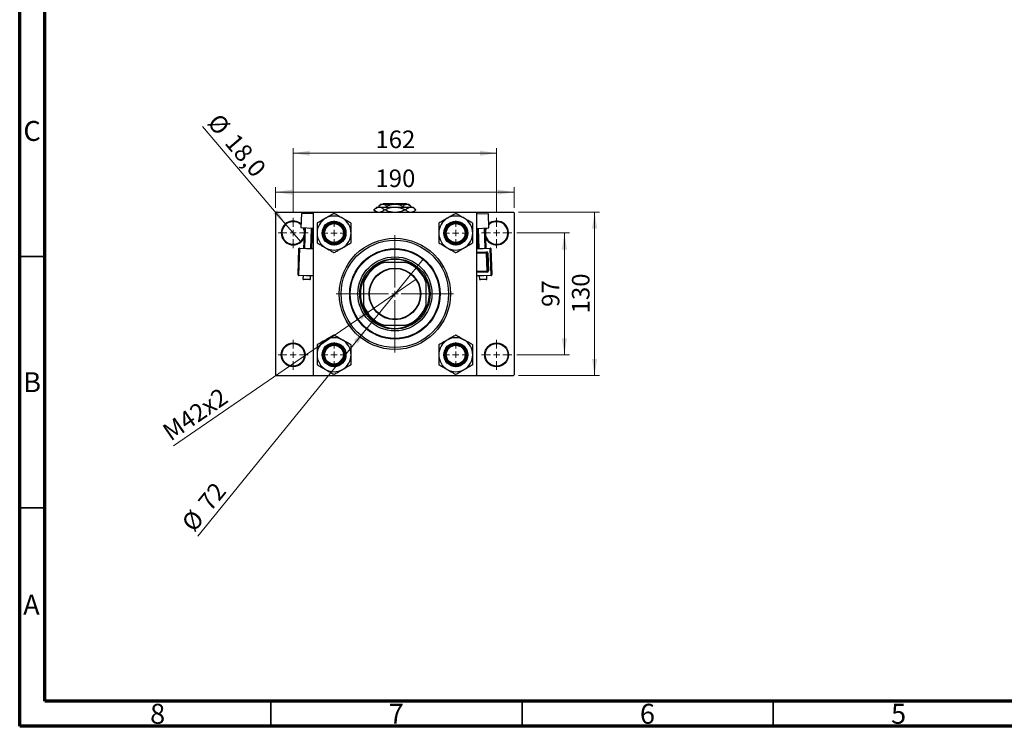
# Model space of a CAD drawing. Units: millimetres. Extents: x 15 to 415, y 5 to 292.
# Drawn here: x 15 to 211, y 5 to 146 of the extents above; entities that cross this region are included whole.
import ezdxf

# ---------------------------------------------------------------- set-up
doc = ezdxf.new("R2010")
doc.units = ezdxf.units.MM
doc.styles.add('SLDTEXTSTYLE0', font='TXT', dxfattribs={"width": 0.75})
doc.dimstyles.new('SLDDIMSTYLE0', dxfattribs={"dimtxt": 3.5, "dimasz": 3.302, "dimexe": 0, "dimexo": 0.0625, "dimgap": 0.875, "dimtad": 1, "dimdec": 0, "dimlfac": 4, "dimrnd": 1e-09, "dimzin": 12, "dimdsep": 46, "dimtxsty": 'SLDTEXTSTYLE0', "dimsah": 1, "dimcen": 0.09, "dimadec": 0, "dimazin": 3, "dimtfac": 1, "dimtdec": 0, "dimtofl": 0, "dimtmove": 0, "dimatfit": 3, "dimfxl": 1, "dimfrac": 2, "dimtolj": 1, "dimtzin": 12, "dimarcsym": 0})
doc.dimstyles.new('SLDDIMSTYLE2', dxfattribs={"dimtxt": 3.5, "dimasz": 3.302, "dimexe": 0, "dimexo": 0.0625, "dimgap": 0.875, "dimtad": 1, "dimlfac": 4, "dimrnd": 1e-09, "dimzin": 12, "dimdsep": 46, "dimtxsty": 'SLDTEXTSTYLE0', "dimblk1": 'NONE', "dimsah": 1, "dimcen": 0, "dimadec": 0, "dimazin": 3, "dimtfac": 1, "dimtmove": 0, "dimatfit": 3, "dimldrblk": 'NONE', "dimfxl": 1, "dimfrac": 2, "dimtolj": 1, "dimtzin": 12, "dimarcsym": 0})
doc.dimstyles.new('SLDDIMSTYLE3', dxfattribs={"dimtxt": 3.5, "dimasz": 3.302, "dimexe": 0, "dimexo": 0.0625, "dimgap": 0.875, "dimtad": 1, "dimdec": 0, "dimlfac": 4, "dimrnd": 1e-09, "dimzin": 12, "dimdsep": 46, "dimtxsty": 'SLDTEXTSTYLE0', "dimblk1": 'NONE', "dimsah": 1, "dimcen": 0, "dimadec": 0, "dimazin": 3, "dimtfac": 1, "dimtmove": 0, "dimatfit": 3, "dimldrblk": 'NONE', "dimfxl": 1, "dimfrac": 2, "dimtolj": 1, "dimtzin": 12, "dimarcsym": 0})
doc.dimstyles.new('SLDDIMSTYLE4', dxfattribs={"dimtxt": 3.5, "dimasz": 3.302, "dimexe": 0, "dimexo": 0.0625, "dimgap": 0.875, "dimtad": 1, "dimdec": 1, "dimlfac": 4, "dimrnd": 1e-09, "dimzin": 12, "dimdsep": 46, "dimtxsty": 'SLDTEXTSTYLE0', "dimblk1": 'NONE', "dimsah": 1, "dimcen": 0, "dimadec": 0, "dimazin": 3, "dimtfac": 1, "dimtdec": 1, "dimtmove": 0, "dimatfit": 3, "dimldrblk": 'NONE', "dimfxl": 1, "dimfrac": 2, "dimtolj": 1, "dimtzin": 12, "dimarcsym": 0})

# ---------------------------------------------------------------- blocks, each defined once
blk = doc.blocks.new('_D_4')
at = {"color": 7, "linetype": 'Continuous', "lineweight": 0}
for p, q in [((65.94, 108.19), (65.94, 112.31)), ((113.44, 108.19), (113.44, 112.31)), ((65.94, 111.31), (113.44, 111.31))]:
    blk.add_line(p, q, dxfattribs=at)
at = {"color": 7, "linetype": 'Continuous', "lineweight": 18}
for points in [[(65.94, 111.31), (69.24, 110.8), (69.24, 111.82)], [(113.44, 111.31), (110.14, 111.82), (110.14, 110.8)]]:
    blk.add_solid(points, dxfattribs=at)
at = {"color": 7, "linetype": 'Continuous', "lineweight": 18, "insert": (85.81, 115.82), "char_height": 3.5, "attachment_point": 1, "style": 'SLDTEXTSTYLE0'}
blk.add_mtext('190', dxfattribs=at)
blk = doc.blocks.new('_D_5')
at = {"color": 7, "linetype": 'Continuous', "lineweight": 0}
for p, q in [((69.44, 107.19), (69.44, 120.06)), ((109.94, 107.19), (109.94, 120.06)), ((69.44, 119.06), (109.94, 119.06))]:
    blk.add_line(p, q, dxfattribs=at)
at = {"color": 7, "linetype": 'Continuous', "lineweight": 18}
for points in [[(69.44, 119.06), (72.74, 118.55), (72.74, 119.57)], [(109.94, 119.06), (106.64, 119.57), (106.64, 118.55)]]:
    blk.add_solid(points, dxfattribs=at)
at = {"color": 7, "linetype": 'Continuous', "lineweight": 18, "insert": (85.81, 123.57), "char_height": 3.5, "attachment_point": 1, "style": 'SLDTEXTSTYLE0'}
blk.add_mtext('162', dxfattribs=at)
blk = doc.blocks.new('_D_6')
at = {"color": 7, "linetype": 'Continuous', "lineweight": 0}
for p, q in [((114.31, 107.31), (130.44, 107.31)), ((129.44, 74.81), (129.44, 107.31)), ((114.31, 74.81), (130.44, 74.81))]:
    blk.add_line(p, q, dxfattribs=at)
at = {"color": 7, "linetype": 'Continuous', "lineweight": 18}
for points in [[(129.44, 107.31), (128.93, 104.01), (129.95, 104.01)], [(129.44, 74.81), (129.95, 78.11), (128.93, 78.11)]]:
    blk.add_solid(points, dxfattribs=at)
at = {"color": 7, "linetype": 'Continuous', "lineweight": 18, "insert": (124.93, 87.18), "char_height": 3.5, "attachment_point": 1, "rotation": 90, "style": 'SLDTEXTSTYLE0'}
blk.add_mtext('130', dxfattribs=at)
blk = doc.blocks.new('_D_7')
at = {"color": 7, "linetype": 'Continuous', "lineweight": 0}
for p, q in [((113.94, 103.19), (124.44, 103.19)), ((123.44, 78.94), (123.44, 103.19)), ((113.94, 78.94), (124.44, 78.94))]:
    blk.add_line(p, q, dxfattribs=at)
at = {"color": 7, "linetype": 'Continuous', "lineweight": 18}
for points in [[(123.44, 103.19), (122.93, 99.88), (123.95, 99.88)], [(123.44, 78.94), (123.95, 82.24), (122.93, 82.24)]]:
    blk.add_solid(points, dxfattribs=at)
at = {"color": 7, "linetype": 'Continuous', "lineweight": 18, "insert": (118.93, 88.47), "char_height": 3.5, "attachment_point": 1, "rotation": 90, "style": 'SLDTEXTSTYLE0'}
blk.add_mtext('97', dxfattribs=at)
blk = doc.blocks.new('_D_8')
at = {"color": 7, "linetype": 'Continuous', "lineweight": 0}
for q in [(93.93, 93.97), (45.62, 60.81)]:
    blk.add_line((85.45, 88.15), q, dxfattribs=at)
at = {"color": 7, "linetype": 'Continuous', "lineweight": 18}
blk.add_solid([(85.45, 88.15), (82.44, 86.7), (83.02, 85.87)], dxfattribs=at)
at = {"color": 7, "linetype": 'Continuous', "lineweight": 18, "insert": (43.07, 64.53), "char_height": 3.5, "attachment_point": 1, "rotation": 34.4608, "style": 'SLDTEXTSTYLE0'}
blk.add_mtext('M42x2', dxfattribs=at)
blk = doc.blocks.new('_None')
blk = doc.blocks.new('_D_9')
at = {"color": 7, "linetype": 'Continuous', "lineweight": 0}
for q in [(95.37, 98.04), (50.48, 42.81)]:
    blk.add_line((84.01, 84.08), q, dxfattribs=at)
at = {"color": 7, "linetype": 'Continuous', "lineweight": 18}
blk.add_solid([(84.01, 84.08), (81.54, 81.83), (82.33, 81.19)], dxfattribs=at)
at = {"color": 7, "linetype": 'Continuous', "lineweight": 18, "char_height": 3.5, "attachment_point": 1, "rotation": 50.8986, "style": 'SLDTEXTSTYLE0'}
for s, insert in [('72', (50.26, 49.78)), ('%%c', (46.98, 45.65))]:
    blk.add_mtext(s, dxfattribs=dict(at, insert=insert))
blk = doc.blocks.new('_D_10')
at = {"color": 7, "linetype": 'Continuous', "lineweight": 0}
for q in [(51.42, 124.38), (70.9, 101.47)]:
    blk.add_line((67.98, 104.9), q, dxfattribs=at)
at = {"color": 7, "linetype": 'Continuous', "lineweight": 18}
blk.add_solid([(67.98, 104.9), (66.23, 107.74), (65.46, 107.09)], dxfattribs=at)
at = {"color": 7, "linetype": 'Continuous', "lineweight": 18, "char_height": 3.5, "attachment_point": 1, "rotation": 310.3776, "style": 'SLDTEXTSTYLE0'}
for s, insert in [('%%c', (54.84, 127.28)), ('18,0', (58.3, 123.3))]:
    blk.add_mtext(s, dxfattribs=dict(at, insert=insert))
blk = doc.blocks.new('SW_CENTERMARKSYMBOL_2')
at = {"color": 0, "linetype": 'Continuous', "lineweight": 18}
for p, q in [((0, 1.25), (0, 11.6875)), ((-1.25, 0), (-11.6875, 0)), ((0, 0), (-0.625, 0)), ((0, 0), (0, 0.625)), ((0, 0), (0, -0.625)), ((0, 0), (0.625, 0)), ((1.25, 0), (11.6875, 0)), ((0, -1.25), (0, -11.6875))]:
    blk.add_line(p, q, dxfattribs=at)
blk = doc.blocks.new('SW_CENTERMARKSYMBOL_3')
at = {"color": 0, "linetype": 'Continuous', "lineweight": 18}
for p, q in [((0, 1.25), (0, 3)), ((-1.25, 0), (-3, 0)), ((0, 0), (-0.625, 0)), ((0, 0), (0, 0.625)), ((0, 0), (0, -0.625)), ((0, 0), (0.625, 0)), ((1.25, 0), (3, 0)), ((0, -1.25), (0, -3))]:
    blk.add_line(p, q, dxfattribs=at)
blk = doc.blocks.new('SW_CENTERMARKSYMBOL_4')
at = {"color": 0, "linetype": 'Continuous', "lineweight": 18}
for p, q in [((0, 1.25), (0, 3)), ((-1.25, 0), (-3, 0)), ((0, 0), (-0.625, 0)), ((0, 0), (0, 0.625)), ((0, 0), (0, -0.625)), ((0, 0), (0.625, 0)), ((1.25, 0), (3, 0)), ((0, -1.25), (0, -3))]:
    blk.add_line(p, q, dxfattribs=at)
blk = doc.blocks.new('SW_CENTERMARKSYMBOL_5')
at = {"color": 0, "linetype": 'Continuous', "lineweight": 18}
for p, q in [((0, 1.25), (0, 3)), ((-1.25, 0), (-3, 0)), ((0, 0), (-0.625, 0)), ((0, 0), (0, 0.625)), ((0, 0), (0, -0.625)), ((0, 0), (0.625, 0)), ((1.25, 0), (3, 0)), ((0, -1.25), (0, -3))]:
    blk.add_line(p, q, dxfattribs=at)
blk = doc.blocks.new('SW_CENTERMARKSYMBOL_6')
at = {"color": 0, "linetype": 'Continuous', "lineweight": 18}
for p, q in [((0, 1.25), (0, 3)), ((-1.25, 0), (-3, 0)), ((0, 0), (-0.625, 0)), ((0, 0), (0, 0.625)), ((0, 0), (0, -0.625)), ((0, 0), (0.625, 0)), ((1.25, 0), (3, 0)), ((0, -1.25), (0, -3))]:
    blk.add_line(p, q, dxfattribs=at)
blk = doc.blocks.new('SW_CENTERMARKSYMBOL_7')
at = {"color": 0, "linetype": 'Continuous', "lineweight": 18}
for p, q in [((0, 1.25), (0, 2.5)), ((-1.25, 0), (-2.5, 0)), ((0, 0), (-0.625, 0)), ((0, 0), (0, 0.625)), ((0, 0), (0, -0.625)), ((0, 0), (0.625, 0)), ((1.25, 0), (2.5, 0)), ((0, -1.25), (0, -2.5))]:
    blk.add_line(p, q, dxfattribs=at)
blk = doc.blocks.new('SW_CENTERMARKSYMBOL_8')
at = {"color": 0, "linetype": 'Continuous', "lineweight": 18}
for p, q in [((0, 1.25), (0, 2.5)), ((-1.25, 0), (-2.5, 0)), ((0, 0), (-0.625, 0)), ((0, 0), (0, 0.625)), ((0, 0), (0, -0.625)), ((0, 0), (0.625, 0)), ((1.25, 0), (2.5, 0)), ((0, -1.25), (0, -2.5))]:
    blk.add_line(p, q, dxfattribs=at)
blk = doc.blocks.new('SW_CENTERMARKSYMBOL_9')
at = {"color": 0, "linetype": 'Continuous', "lineweight": 18}
for p, q in [((0, 1.25), (0, 2.5)), ((-1.25, 0), (-2.5, 0)), ((0, 0), (-0.625, 0)), ((0, 0), (0, 0.625)), ((0, 0), (0, -0.625)), ((0, 0), (0.625, 0)), ((1.25, 0), (2.5, 0)), ((0, -1.25), (0, -2.5))]:
    blk.add_line(p, q, dxfattribs=at)
blk = doc.blocks.new('SW_CENTERMARKSYMBOL_10')
at = {"color": 0, "linetype": 'Continuous', "lineweight": 18}
for p, q in [((0, 1.25), (0, 2.5)), ((-1.25, 0), (-2.5, 0)), ((0, 0), (-0.625, 0)), ((0, 0), (0, 0.625)), ((0, 0), (0, -0.625)), ((0, 0), (0.625, 0)), ((1.25, 0), (2.5, 0)), ((0, -1.25), (0, -2.5))]:
    blk.add_line(p, q, dxfattribs=at)

msp = doc.modelspace()

# ---------------------------------------------------------------- linework, layer by layer
at = {"color": 7, "linetype": 'Continuous', "lineweight": 70}
for p, q in [((15, 5), (15, 292)), ((20, 10), (20, 287)), ((410, 10), (20, 10)), ((415, 5), (15, 5))]:
    msp.add_line(p, q, dxfattribs=at)
at = {"color": 7, "linetype": 'Continuous', "lineweight": 25}
for p, q in [((86.065, 108.335), (85.5275, 107.7975)), ((86.065, 108.335), (86.5507, 108.335)), ((86.94, 108.935), (86.5146, 108.5096)), ((86.5146, 108.5096), (86.5146, 108.335)), ((86.5507, 108.335), (89.69, 108.335)), ((86.94, 108.935), (87.3084, 108.935)), ((87.3084, 108.935), (89.69, 108.935)), ((87.44, 109.06), (87.315, 108.935)), ((87.44, 109.06), (89.565, 109.06)), ((88.1023, 108.5096), (88.1023, 108.335)), ((89.565, 109.06), (89.565, 108.935)), ((89.69, 108.935), (92.0716, 108.935)), ((89.69, 108.335), (92.8293, 108.335)), ((89.815, 109.06), (91.94, 109.06)), ((89.815, 108.935), (89.815, 109.06)), ((91.2777, 108.5096), (91.2777, 108.335)), ((92.065, 108.935), (91.94, 109.06)), ((92.0716, 108.935), (92.44, 108.935)), ((92.8654, 108.5096), (92.44, 108.935)), ((92.8293, 108.335), (93.315, 108.335)), ((92.8654, 108.5096), (92.8654, 108.335)), ((93.8525, 107.7975), (93.315, 108.335)), ((66.065, 107.31), (65.94, 107.185)), ((65.94, 107.185), (65.94, 74.935)), ((66.065, 107.31), (73.565, 107.31)), ((71.0856, 107.0542), (70.984, 104.181)), ((73.44, 106.9709), (71.0856, 107.0542)), ((73.565, 107.31), (73.44, 107.185)), ((73.44, 107.185), (73.44, 74.935)), ((73.565, 107.31), (105.815, 107.31)), ((77.5775, 107.0775), (77.537, 107.0541)), ((77.618, 107.0541), (77.5775, 107.0775)), ((85.5275, 107.7975), (86.015, 107.31)), ((87.5736, 107.7975), (87.6441, 107.7975)), ((91.7359, 107.7975), (91.8064, 107.7975)), ((93.365, 107.31), (93.8525, 107.7975)), ((93.8523, 107.7975), (93.8525, 107.7975)), ((101.8025, 107.0775), (101.762, 107.0541)), ((101.843, 107.0541), (101.8025, 107.0775)), ((105.94, 107.185), (105.815, 107.31)), ((105.815, 107.31), (113.315, 107.31)), ((105.94, 107.185), (105.94, 74.935)), ((105.94, 106.9709), (108.2944, 107.0542)), ((108.396, 104.181), (108.2944, 107.0542)), ((113.44, 107.185), (113.315, 107.31)), ((113.44, 107.185), (113.44, 74.935)), ((73.44, 104.0941), (70.984, 104.181)), ((71.5922, 100.1569), (71.7335, 104.1544)), ((71.8585, 104.15), (71.7171, 100.1525)), ((72.9663, 100.1084), (73.1077, 104.1059)), ((73.2326, 104.1014), (73.0913, 100.1039)), ((74.2362, 105.1484), (74.1957, 105.125)), ((74.1957, 105.125), (74.1957, 105.0782)), ((80.9593, 105.125), (80.9188, 105.1484)), ((80.9593, 105.0782), (80.9593, 105.125)), ((98.4612, 105.1484), (98.4207, 105.125)), ((98.4207, 105.125), (98.4207, 105.0782)), ((105.1843, 105.125), (105.1438, 105.1484)), ((105.1843, 105.0782), (105.1843, 105.125)), ((105.94, 104.0941), (108.396, 104.181)), ((106.2887, 100.1039), (106.1474, 104.1014)), ((106.2723, 104.1059), (106.4137, 100.1084)), ((107.6629, 100.1525), (107.5215, 104.15)), ((107.6465, 104.1544), (107.7878, 100.1569)), ((70.4029, 94.8206), (70.5884, 100.0674)), ((70.7133, 100.0629), (70.5278, 94.8162)), ((70.5884, 100.0674), (70.7133, 100.0629)), ((70.7178, 100.1879), (70.7133, 100.0629)), ((70.7178, 100.1879), (73.44, 100.0916)), ((74.1957, 101.2668), (74.1957, 101.22)), ((74.1957, 101.22), (74.2362, 101.1966)), ((80.9188, 101.1966), (80.9593, 101.22)), ((80.9593, 101.22), (80.9593, 101.2668)), ((98.4207, 101.2668), (98.4207, 101.22)), ((98.4207, 101.22), (98.4612, 101.1966)), ((105.1438, 101.1966), (105.1843, 101.22)), ((105.1843, 101.22), (105.1843, 101.2668)), ((105.94, 100.0916), (108.6622, 100.1879)), ((108.6622, 100.1879), (108.6667, 100.0629)), ((108.6667, 100.0629), (108.7916, 100.0674)), ((108.8522, 94.8162), (108.6667, 100.0629)), ((108.7916, 100.0674), (108.9771, 94.8206)), ((77.537, 99.2909), (77.5775, 99.2675)), ((77.5775, 99.2675), (77.618, 99.2909)), ((101.762, 99.2909), (101.8025, 99.2675)), ((101.8025, 99.2675), (101.843, 99.2909)), ((105.94, 99.2161), (107.9436, 99.2869)), ((107.9392, 99.4118), (107.9436, 99.2869)), ((107.9436, 99.2869), (107.9481, 99.162)), ((107.9481, 99.162), (108.073, 99.1664)), ((108.0717, 95.6642), (107.9481, 99.162)), ((108.1979, 99.1708), (108.073, 99.1664)), ((108.073, 99.1664), (108.1966, 95.6686)), ((108.1979, 99.1708), (108.3216, 95.673)), ((86.8259, 97.31), (87.1405, 97.31)), ((87.1405, 97.31), (87.4927, 97.31)), ((91.8873, 97.31), (87.4927, 97.31)), ((91.8873, 97.31), (92.2395, 97.31)), ((92.2395, 97.31), (92.5541, 97.31)), ((70.4029, 94.8206), (70.5278, 94.8162)), ((70.5234, 94.6913), (70.5278, 94.8162)), ((73.44, 94.5882), (70.5234, 94.6913)), ((71.3979, 94.6604), (71.3758, 94.0358)), ((72.8748, 93.9828), (72.8969, 94.6074)), ((108.0761, 95.5393), (105.94, 95.4637)), ((108.8566, 94.6913), (105.94, 94.5882)), ((106.4831, 94.6074), (106.5052, 93.9828)), ((108.0042, 94.0358), (107.9821, 94.6604)), ((108.1966, 95.6686), (108.0717, 95.6642)), ((108.0717, 95.6642), (108.0761, 95.5393)), ((108.0761, 95.5393), (108.0806, 95.4143)), ((108.1966, 95.6686), (108.3216, 95.673)), ((108.8522, 94.8162), (108.9771, 94.8206)), ((108.8522, 94.8162), (108.8566, 94.6913)), ((72.7455, 93.8623), (71.4963, 93.9064)), ((83.44, 93.6095), (83.44, 93.9241)), ((83.44, 93.2573), (83.44, 93.6095)), ((83.44, 93.2573), (83.44, 88.8627)), ((95.94, 93.9241), (95.94, 93.6095)), ((95.94, 93.6095), (95.94, 93.2573)), ((95.94, 88.8627), (95.94, 93.2573)), ((107.8837, 93.9064), (106.6345, 93.8623)), ((83.44, 88.5105), (83.44, 88.8627)), ((83.44, 88.1959), (83.44, 88.5105)), ((95.94, 88.8627), (95.94, 88.5105)), ((95.94, 88.5105), (95.94, 88.1959)), ((87.1405, 84.81), (86.8259, 84.81)), ((87.4927, 84.81), (87.1405, 84.81)), ((87.4927, 84.81), (91.8873, 84.81)), ((92.2395, 84.81), (91.8873, 84.81)), ((92.5541, 84.81), (92.2395, 84.81)), ((77.5775, 82.8525), (77.537, 82.8291)), ((77.618, 82.8291), (77.5775, 82.8525)), ((101.8025, 82.8525), (101.762, 82.8291)), ((101.843, 82.8291), (101.8025, 82.8525)), ((74.2362, 80.9234), (74.1957, 80.9)), ((74.1957, 80.9), (74.1957, 80.8532)), ((80.9593, 80.9), (80.9188, 80.9234)), ((80.9593, 80.8532), (80.9593, 80.9)), ((98.4612, 80.9234), (98.4207, 80.9)), ((98.4207, 80.9), (98.4207, 80.8532)), ((105.1843, 80.9), (105.1438, 80.9234)), ((105.1843, 80.8532), (105.1843, 80.9)), ((74.1957, 77.0418), (74.1957, 76.995)), ((74.1957, 76.995), (74.2362, 76.9716)), ((80.9188, 76.9716), (80.9593, 76.995)), ((80.9593, 76.995), (80.9593, 77.0418)), ((98.4207, 77.0418), (98.4207, 76.995)), ((98.4207, 76.995), (98.4612, 76.9716)), ((105.1438, 76.9716), (105.1843, 76.995)), ((105.1843, 76.995), (105.1843, 77.0418)), ((65.94, 74.935), (66.065, 74.81)), ((66.065, 74.81), (73.565, 74.81)), ((73.44, 74.935), (73.565, 74.81)), ((73.565, 74.81), (105.815, 74.81)), ((77.537, 75.0659), (77.5775, 75.0425)), ((77.5775, 75.0425), (77.618, 75.0659)), ((101.762, 75.0659), (101.8025, 75.0425)), ((101.8025, 75.0425), (101.843, 75.0659)), ((105.815, 74.81), (105.94, 74.935)), ((105.815, 74.81), (113.315, 74.81)), ((113.315, 74.81), (113.44, 74.935))]:
    msp.add_line(p, q, dxfattribs=at)
at = {"color": 8, "linetype": 'Continuous', "lineweight": 25}
for p, q in [((73.44, 99.9665), (70.7133, 100.0629)), ((108.6667, 100.0629), (105.94, 99.9665)), ((105.94, 99.3411), (107.9392, 99.4118)), ((107.9481, 99.162), (105.94, 99.091)), ((70.5278, 94.8162), (73.44, 94.7133)), ((105.94, 95.5888), (108.0717, 95.6642)), ((108.0806, 95.4143), (105.94, 95.3386)), ((105.94, 94.7133), (108.8522, 94.8162)), ((71.3758, 94.0358), (72.8748, 93.9828)), ((106.5052, 93.9828), (108.0042, 94.0358))]:
    msp.add_line(p, q, dxfattribs=at)
at = {"color": 7, "linetype": 'Continuous', "lineweight": 35}
for p, q in [((20, 98.5), (15, 98.5)), ((20, 48.5), (15, 48.5)), ((65, 10), (65, 5)), ((115, 10), (115, 5)), ((165, 10), (165, 5))]:
    msp.add_line(p, q, dxfattribs=at)
at = {"color": 7, "linetype": 'Continuous', "lineweight": 25, "flags": 128}
for points in [[(71.6061, 104.159), (71.6342, 104.0939), (71.7225, 103.8414)], [(107.6575, 103.8414), (107.7458, 104.0939), (107.7739, 104.159)]]:
    msp.add_lwpolyline(points, dxfattribs=at)
at = {"color": 7, "linetype": 'Continuous', "lineweight": 25}
for centre, radius in [((77.5775, 103.1725), 2.375), ((77.5775, 103.1725), 2.3), ((77.5775, 103.1725), 2.125), ((77.5775, 103.1725), 2), ((77.5775, 103.1725), 1.875), ((101.8025, 103.1725), 2.375), ((101.8025, 103.1725), 2.3), ((101.8025, 103.1725), 2.125), ((101.8025, 103.1725), 2), ((101.8025, 103.1725), 1.875), ((89.69, 91.06), 11.0625), ((89.69, 91.06), 10.6875), ((89.69, 91.06), 9), ((89.69, 91.06), 8.875), ((89.69, 91.06), 7.375), ((89.69, 91.06), 7), ((89.69, 91.06), 5.1375), ((89.69, 91.06), 5.0625), ((69.44, 78.935), 2.375), ((69.44, 78.935), 2.25), ((77.5775, 78.9475), 2.375), ((77.5775, 78.9475), 2.3), ((77.5775, 78.9475), 2.125), ((77.5775, 78.9475), 2), ((77.5775, 78.9475), 1.875), ((101.8025, 78.9475), 2.375), ((101.8025, 78.9475), 2.3), ((101.8025, 78.9475), 2.125), ((101.8025, 78.9475), 2), ((101.8025, 78.9475), 1.875), ((109.94, 78.935), 2.375), ((109.94, 78.935), 2.25)]:
    msp.add_circle(centre, radius, dxfattribs=at)
for centre, radius, start, end in [((77.5775, 103.1725), 3.3818, 120, 180), ((77.5775, 103.1725), 3.3818, 60, 120), ((77.5775, 103.1725), 3.8818, 89.402225, 90.597775), ((77.5775, 103.1725), 3.3818, 0, 60), ((101.8025, 103.1725), 3.3818, 120, 180), ((101.8025, 103.1725), 3.3818, 60, 120), ((101.8025, 103.1725), 3.8818, 89.402225, 90.597775), ((101.8025, 103.1725), 3.3818, 0, 60), ((69.44, 103.185), 2.375, 48.563289, 180), ((69.44, 103.185), 2.25, 45.895584, 180), ((69.44, 103.185), 2.25, 180, 25.789893), ((77.5775, 103.1725), 3.8818, 149.402225, 150.597775), ((77.5775, 103.1725), 3.8818, 29.402225, 30.597775), ((101.8025, 103.1725), 3.8818, 149.402225, 150.597775), ((101.8025, 103.1725), 3.8818, 29.402225, 30.597775), ((109.94, 103.185), 2.25, 180, 134.104416), ((109.94, 103.185), 2.25, 154.210107, 180), ((109.94, 103.185), 2.375, 200.095091, 131.436711), ((69.44, 103.185), 2.375, 180, 339.904909), ((77.5775, 103.1725), 3.3818, 180, 240), ((77.5775, 103.1725), 3.3818, 300, 0), ((101.8025, 103.1725), 3.3818, 180, 240), ((101.8025, 103.1725), 3.3818, 300, 0), ((70.7133, 100.0629), 0.125, 87.974993, 177.974993), ((77.5775, 103.1725), 3.8818, 209.402225, 210.597775), ((77.5775, 103.1725), 3.3818, 240, 300), ((77.5775, 103.1725), 3.8818, 329.402225, 330.597775), ((101.8025, 103.1725), 3.8818, 209.402225, 210.597775), ((101.8025, 103.1725), 3.3818, 240, 300), ((101.8025, 103.1725), 3.8818, 329.402225, 330.597775), ((108.6667, 100.0629), 0.125, 2.025007, 92.025007), ((77.5775, 103.1725), 3.8818, 269.402225, 270.597775), ((101.8025, 103.1725), 3.8818, 269.402225, 270.597775), ((107.9481, 99.162), 0.25, 2.025007, 92.025007), ((107.9481, 99.162), 0.125, 2.025007, 92.025007), ((89.69, 91.06), 6.625, 109.370038, 160.629962), ((89.69, 91.06), 6.75, 112.191607, 157.808393), ((89.69, 91.06), 6.875, 65.380023, 114.619977), ((89.69, 91.06), 6.625, 19.370038, 70.629962), ((89.69, 91.06), 6.75, 22.191607, 67.808393), ((70.5278, 94.8162), 0.125, 177.974993, 267.974993), ((108.0717, 95.6642), 0.125, 272.025007, 2.025007), ((108.0717, 95.6642), 0.25, 272.025007, 2.025007), ((108.8522, 94.8162), 0.125, 272.025007, 2.025007), ((71.5007, 94.0314), 0.125, 177.974993, 267.974993), ((72.7499, 93.9872), 0.125, 267.974993, 357.974993), ((89.69, 91.06), 6.875, 155.380023, 204.619977), ((89.69, 91.06), 6.875, 335.380023, 24.619977), ((106.6301, 93.9872), 0.125, 182.025007, 272.025007), ((107.8793, 94.0314), 0.125, 272.025007, 2.025007), ((89.69, 91.06), 6.625, 199.370038, 250.629962), ((89.69, 91.06), 6.75, 202.191607, 247.808393), ((89.69, 91.06), 6.625, 289.370038, 340.629962), ((89.69, 91.06), 6.75, 292.191607, 337.808393), ((89.69, 91.06), 6.875, 245.380023, 294.619977), ((77.5775, 78.9475), 3.3818, 60, 120), ((77.5775, 78.9475), 3.8818, 89.402225, 90.597775), ((101.8025, 78.9475), 3.3818, 60, 120), ((101.8025, 78.9475), 3.8818, 89.402225, 90.597775), ((77.5775, 78.9475), 3.3818, 120, 180), ((77.5775, 78.9475), 3.8818, 149.402225, 150.597775), ((77.5775, 78.9475), 3.3818, 0, 60), ((77.5775, 78.9475), 3.8818, 29.402225, 30.597775), ((101.8025, 78.9475), 3.3818, 120, 180), ((101.8025, 78.9475), 3.8818, 149.402225, 150.597775), ((101.8025, 78.9475), 3.3818, 0, 60), ((101.8025, 78.9475), 3.8818, 29.402225, 30.597775), ((77.5775, 78.9475), 3.3818, 180, 240), ((77.5775, 78.9475), 3.3818, 300, 0), ((101.8025, 78.9475), 3.3818, 180, 240), ((101.8025, 78.9475), 3.3818, 300, 0), ((77.5775, 78.9475), 3.8818, 209.402225, 210.597775), ((77.5775, 78.9475), 3.8818, 329.402225, 330.597775), ((101.8025, 78.9475), 3.8818, 209.402225, 210.597775), ((101.8025, 78.9475), 3.8818, 329.402225, 330.597775), ((77.5775, 78.9475), 3.3818, 240, 300), ((77.5775, 78.9475), 3.8818, 269.402225, 270.597775), ((101.8025, 78.9475), 3.3818, 240, 300), ((101.8025, 78.9475), 3.8818, 269.402225, 270.597775)]:
    msp.add_arc(centre, radius, start, end, dxfattribs=at)
for points, knots in [([(85.5277, 107.7975), (85.6676, 107.9231), (85.952, 108.1784), (86.3048, 108.3237), (86.5068, 108.333), (86.5507, 108.335)], [0, 0, 0, 0, 0.43114833, 0.87660508, 1, 1, 1, 1]), ([(86.5146, 108.5096), (86.6233, 108.6089), (86.8444, 108.8111), (87.1185, 108.9262), (87.2752, 108.9335), (87.3084, 108.935)], [0, 0, 0, 0, 0.432385518, 0.879554909, 1, 1, 1, 1]), ([(86.5507, 108.335), (86.6416, 108.3268), (86.8254, 108.3102), (87.1741, 108.1523), (87.4164, 107.9371), (87.5736, 107.7975)], [0, 0, 0, 0, 0.25582688, 0.51699243, 1, 1, 1, 1]), ([(87.3084, 108.935), (87.4481, 108.9104), (87.7252, 108.8616), (87.9773, 108.6263), (88.1023, 108.5096)], [0, 0, 0, 0, 0.50400083, 1, 1, 1, 1]), ([(87.6441, 107.7975), (87.8508, 107.892), (88.2741, 108.0857), (88.9606, 108.2905), (89.4446, 108.32), (89.69, 108.335)], [0, 0, 0, 0, 0.3197675, 0.65497108, 1, 1, 1, 1]), ([(88.1023, 108.5096), (88.2778, 108.5909), (88.614, 108.7466), (89.1484, 108.9027), (89.5078, 108.9241), (89.69, 108.935)], [0, 0, 0, 0, 0.35001609, 0.6704542, 1, 1, 1, 1]), ([(89.69, 108.935), (89.7212, 108.9347), (89.9444, 108.9323), (90.3654, 108.8707), (90.8627, 108.7071), (91.16, 108.5656), (91.2777, 108.5096)], [0, 0, 0, 0, 0.05641477, 0.40415864, 0.76414029, 1, 1, 1, 1]), ([(89.69, 108.335), (89.7251, 108.3347), (90.0156, 108.332), (90.5694, 108.2534), (91.2143, 108.0422), (91.5949, 107.8636), (91.7359, 107.7975)], [0, 0, 0, 0, 0.04942462, 0.40868667, 0.78090473, 1, 1, 1, 1]), ([(91.2777, 108.5096), (91.3864, 108.6089), (91.6075, 108.8111), (91.8816, 108.9262), (92.0383, 108.9335), (92.0716, 108.935)], [0, 0, 0, 0, 0.432385518, 0.879554909, 1, 1, 1, 1]), ([(91.8064, 107.7975), (91.9463, 107.9231), (92.2307, 108.1784), (92.5835, 108.3237), (92.7855, 108.333), (92.8293, 108.335)], [0, 0, 0, 0, 0.43114833, 0.87660508, 1, 1, 1, 1]), ([(92.0716, 108.935), (92.2112, 108.9104), (92.4884, 108.8616), (92.7404, 108.6263), (92.8654, 108.5096)], [0, 0, 0, 0, 0.50400083, 1, 1, 1, 1]), ([(92.8293, 108.335), (92.9203, 108.3268), (93.1041, 108.3102), (93.4528, 108.1523), (93.695, 107.9371), (93.8523, 107.7975)], [0, 0, 0, 0, 0.25582688, 0.51699243, 1, 1, 1, 1]), ([(75.8866, 106.1012), (75.5869, 105.9282), (75.0117, 105.5961), (74.4873, 105.2934), (74.2362, 105.1484)], [0, 0, 0, 0, 0.52108572, 1, 1, 1, 1]), ([(77.537, 107.0541), (77.3102, 106.9232), (76.8489, 106.6568), (76.2794, 106.3281), (75.9547, 106.1406), (75.8866, 106.1012)], [0, 0, 0, 0, 0.43325414, 0.88106219, 1, 1, 1, 1]), ([(79.2684, 106.1012), (78.9687, 106.2743), (78.3935, 106.6064), (77.8691, 106.9091), (77.618, 107.0541)], [0, 0, 0, 0, 0.52108572, 1, 1, 1, 1]), ([(80.9188, 105.1484), (80.692, 105.2793), (80.2307, 105.5457), (79.6613, 105.8744), (79.3366, 106.0619), (79.2684, 106.1012)], [0, 0, 0, 0, 0.43325414, 0.88106219, 1, 1, 1, 1]), ([(86.2572, 107.31), (86.173, 107.3422), (85.9199, 107.4392), (85.6847, 107.6541), (85.5277, 107.7975)], [0, 0, 0, 0, 0.33242863, 1, 1, 1, 1]), ([(87.5736, 107.7975), (87.4341, 107.6666), (87.1823, 107.4305), (86.9079, 107.3471), (86.7856, 107.31)], [0, 0, 0, 0, 0.55442992, 1, 1, 1, 1]), ([(89.2173, 107.31), (89.0859, 107.3237), (88.691, 107.365), (88.166, 107.5555), (87.7852, 107.7321), (87.6441, 107.7975)], [0, 0, 0, 0, 0.238767267, 0.71794566, 1, 1, 1, 1]), ([(91.7359, 107.7975), (91.5291, 107.7042), (91.1054, 107.513), (90.583, 107.3415), (90.2677, 107.3162), (90.1902, 107.31)], [0, 0, 0, 0, 0.41842004, 0.85703841, 1, 1, 1, 1]), ([(92.5359, 107.31), (92.4517, 107.3422), (92.1986, 107.4392), (91.9634, 107.6541), (91.8064, 107.7975)], [0, 0, 0, 0, 0.33242863, 1, 1, 1, 1]), ([(93.8523, 107.7975), (93.7127, 107.6666), (93.461, 107.4305), (93.1865, 107.3471), (93.0642, 107.31)], [0, 0, 0, 0, 0.55442992, 1, 1, 1, 1]), ([(100.1116, 106.1012), (99.8119, 105.9282), (99.2367, 105.5961), (98.7123, 105.2934), (98.4612, 105.1484)], [0, 0, 0, 0, 0.52108572, 1, 1, 1, 1]), ([(101.762, 107.0541), (101.5352, 106.9232), (101.0739, 106.6568), (100.5044, 106.3281), (100.1797, 106.1406), (100.1116, 106.1012)], [0, 0, 0, 0, 0.43325414, 0.88106219, 1, 1, 1, 1]), ([(103.4934, 106.1012), (103.1937, 106.2743), (102.6185, 106.6064), (102.0941, 106.9091), (101.843, 107.0541)], [0, 0, 0, 0, 0.52108572, 1, 1, 1, 1]), ([(105.1438, 105.1484), (104.917, 105.2793), (104.4557, 105.5457), (103.8863, 105.8744), (103.5616, 106.0619), (103.4934, 106.1012)], [0, 0, 0, 0, 0.43325414, 0.88106219, 1, 1, 1, 1]), ([(74.1957, 105.0782), (74.1957, 104.8719), (74.1957, 104.4701), (74.1957, 103.8291), (74.1957, 103.3934), (74.1957, 103.1725)], [0, 0, 0, 0, 0.34232734, 0.66664923, 1, 1, 1, 1]), ([(80.9593, 103.1725), (80.9593, 103.2146), (80.9593, 103.4917), (80.9593, 104.0102), (80.9593, 104.6013), (80.9593, 104.9499), (80.9593, 105.0782)], [0, 0, 0, 0, 0.0635535, 0.41856254, 0.78586709, 1, 1, 1, 1]), ([(98.4207, 105.0782), (98.4207, 104.8719), (98.4207, 104.4701), (98.4207, 103.8291), (98.4207, 103.3934), (98.4207, 103.1725)], [0, 0, 0, 0, 0.34232734, 0.66664923, 1, 1, 1, 1]), ([(105.1843, 103.1725), (105.1843, 103.2146), (105.1843, 103.4917), (105.1843, 104.0102), (105.1843, 104.6013), (105.1843, 104.9499), (105.1843, 105.0782)], [0, 0, 0, 0, 0.0635535, 0.41856254, 0.78586709, 1, 1, 1, 1]), ([(74.1957, 103.1725), (74.1957, 103.1304), (74.1957, 102.8533), (74.1957, 102.3348), (74.1957, 101.7437), (74.1957, 101.3951), (74.1957, 101.2668)], [0, 0, 0, 0, 0.0635535, 0.41856254, 0.78586709, 1, 1, 1, 1]), ([(80.9593, 101.2668), (80.9593, 101.4731), (80.9593, 101.8749), (80.9593, 102.5159), (80.9593, 102.9516), (80.9593, 103.1725)], [0, 0, 0, 0, 0.34232734, 0.66664923, 1, 1, 1, 1]), ([(98.4207, 103.1725), (98.4207, 103.1304), (98.4207, 102.8533), (98.4207, 102.3348), (98.4207, 101.7437), (98.4207, 101.3951), (98.4207, 101.2668)], [0, 0, 0, 0, 0.0635535, 0.41856254, 0.78586709, 1, 1, 1, 1]), ([(105.1843, 101.2668), (105.1843, 101.4731), (105.1843, 101.8749), (105.1843, 102.5159), (105.1843, 102.9516), (105.1843, 103.1725)], [0, 0, 0, 0, 0.34232734, 0.66664923, 1, 1, 1, 1]), ([(74.2362, 101.1966), (74.463, 101.0657), (74.9243, 100.7993), (75.4937, 100.4706), (75.8184, 100.2831), (75.8866, 100.2438)], [0, 0, 0, 0, 0.43325414, 0.88106219, 1, 1, 1, 1]), ([(75.8866, 100.2438), (76.1863, 100.0707), (76.7615, 99.7386), (77.2859, 99.4359), (77.537, 99.2909)], [0, 0, 0, 0, 0.52108572, 1, 1, 1, 1]), ([(77.618, 99.2909), (77.8448, 99.4218), (78.3061, 99.6882), (78.8756, 100.0169), (79.2003, 100.2044), (79.2684, 100.2438)], [0, 0, 0, 0, 0.43325414, 0.88106219, 1, 1, 1, 1]), ([(79.2684, 100.2438), (79.5681, 100.4168), (80.1433, 100.7489), (80.6677, 101.0516), (80.9188, 101.1966)], [0, 0, 0, 0, 0.52108572, 1, 1, 1, 1]), ([(98.4612, 101.1966), (98.688, 101.0657), (99.1493, 100.7993), (99.7187, 100.4706), (100.0434, 100.2831), (100.1116, 100.2438)], [0, 0, 0, 0, 0.43325414, 0.88106219, 1, 1, 1, 1]), ([(100.1116, 100.2438), (100.4113, 100.0707), (100.9865, 99.7386), (101.5109, 99.4359), (101.762, 99.2909)], [0, 0, 0, 0, 0.52108572, 1, 1, 1, 1]), ([(101.843, 99.2909), (102.0698, 99.4218), (102.5311, 99.6882), (103.1006, 100.0169), (103.4253, 100.2044), (103.4934, 100.2438)], [0, 0, 0, 0, 0.43325414, 0.88106219, 1, 1, 1, 1]), ([(103.4934, 100.2438), (103.7931, 100.4168), (104.3683, 100.7489), (104.8927, 101.0516), (105.1438, 101.1966)], [0, 0, 0, 0, 0.52108572, 1, 1, 1, 1]), ([(77.537, 82.8291), (77.3102, 82.6982), (76.8489, 82.4318), (76.2794, 82.1031), (75.9547, 81.9156), (75.8866, 81.8763)], [0, 0, 0, 0, 0.43325414, 0.88106219, 1, 1, 1, 1]), ([(79.2684, 81.8763), (78.9687, 82.0493), (78.3935, 82.3814), (77.8691, 82.6841), (77.618, 82.8291)], [0, 0, 0, 0, 0.52108572, 1, 1, 1, 1]), ([(101.762, 82.8291), (101.5352, 82.6982), (101.0739, 82.4318), (100.5044, 82.1031), (100.1797, 81.9156), (100.1116, 81.8763)], [0, 0, 0, 0, 0.43325414, 0.88106219, 1, 1, 1, 1]), ([(103.4934, 81.8763), (103.1937, 82.0493), (102.6185, 82.3814), (102.0941, 82.6841), (101.843, 82.8291)], [0, 0, 0, 0, 0.52108572, 1, 1, 1, 1]), ([(74.1957, 80.8532), (74.1957, 80.6469), (74.1957, 80.2451), (74.1957, 79.6041), (74.1957, 79.1684), (74.1957, 78.9475)], [0, 0, 0, 0, 0.34232734, 0.66664923, 1, 1, 1, 1]), ([(75.8866, 81.8763), (75.5869, 81.7032), (75.0117, 81.3711), (74.4873, 81.0684), (74.2362, 80.9234)], [0, 0, 0, 0, 0.52108572, 1, 1, 1, 1]), ([(80.9188, 80.9234), (80.692, 81.0543), (80.2307, 81.3207), (79.6613, 81.6494), (79.3366, 81.8369), (79.2684, 81.8763)], [0, 0, 0, 0, 0.43325414, 0.88106219, 1, 1, 1, 1]), ([(80.9593, 78.9475), (80.9593, 78.9896), (80.9593, 79.2667), (80.9593, 79.7852), (80.9593, 80.3763), (80.9593, 80.7249), (80.9593, 80.8532)], [0, 0, 0, 0, 0.0635535, 0.41856254, 0.78586709, 1, 1, 1, 1]), ([(98.4207, 80.8532), (98.4207, 80.6469), (98.4207, 80.2451), (98.4207, 79.6041), (98.4207, 79.1684), (98.4207, 78.9475)], [0, 0, 0, 0, 0.34232734, 0.66664923, 1, 1, 1, 1]), ([(100.1116, 81.8763), (99.8119, 81.7032), (99.2367, 81.3711), (98.7123, 81.0684), (98.4612, 80.9234)], [0, 0, 0, 0, 0.52108572, 1, 1, 1, 1]), ([(105.1438, 80.9234), (104.917, 81.0543), (104.4557, 81.3207), (103.8863, 81.6494), (103.5616, 81.8369), (103.4934, 81.8763)], [0, 0, 0, 0, 0.43325414, 0.88106219, 1, 1, 1, 1]), ([(105.1843, 78.9475), (105.1843, 78.9896), (105.1843, 79.2667), (105.1843, 79.7852), (105.1843, 80.3763), (105.1843, 80.7249), (105.1843, 80.8532)], [0, 0, 0, 0, 0.0635535, 0.41856254, 0.78586709, 1, 1, 1, 1]), ([(74.1957, 78.9475), (74.1957, 78.9054), (74.1957, 78.6283), (74.1957, 78.1098), (74.1957, 77.5187), (74.1957, 77.1701), (74.1957, 77.0418)], [0, 0, 0, 0, 0.0635535, 0.41856254, 0.78586709, 1, 1, 1, 1]), ([(80.9593, 77.0418), (80.9593, 77.2481), (80.9593, 77.6499), (80.9593, 78.2909), (80.9593, 78.7266), (80.9593, 78.9475)], [0, 0, 0, 0, 0.34232734, 0.66664923, 1, 1, 1, 1]), ([(98.4207, 78.9475), (98.4207, 78.9054), (98.4207, 78.6283), (98.4207, 78.1098), (98.4207, 77.5187), (98.4207, 77.1701), (98.4207, 77.0418)], [0, 0, 0, 0, 0.0635535, 0.41856254, 0.78586709, 1, 1, 1, 1]), ([(105.1843, 77.0418), (105.1843, 77.2481), (105.1843, 77.6499), (105.1843, 78.2909), (105.1843, 78.7266), (105.1843, 78.9475)], [0, 0, 0, 0, 0.34232734, 0.66664923, 1, 1, 1, 1]), ([(74.2362, 76.9716), (74.463, 76.8407), (74.9243, 76.5743), (75.4937, 76.2456), (75.8184, 76.0581), (75.8866, 76.0187)], [0, 0, 0, 0, 0.43325414, 0.88106219, 1, 1, 1, 1]), ([(79.2684, 76.0187), (79.5681, 76.1918), (80.1433, 76.5239), (80.6677, 76.8266), (80.9188, 76.9716)], [0, 0, 0, 0, 0.52108572, 1, 1, 1, 1]), ([(98.4612, 76.9716), (98.688, 76.8407), (99.1493, 76.5743), (99.7187, 76.2456), (100.0434, 76.0581), (100.1116, 76.0187)], [0, 0, 0, 0, 0.43325414, 0.88106219, 1, 1, 1, 1]), ([(103.4934, 76.0187), (103.7931, 76.1918), (104.3683, 76.5239), (104.8927, 76.8266), (105.1438, 76.9716)], [0, 0, 0, 0, 0.52108572, 1, 1, 1, 1]), ([(75.8866, 76.0187), (76.1863, 75.8457), (76.7615, 75.5136), (77.2859, 75.2109), (77.537, 75.0659)], [0, 0, 0, 0, 0.52108572, 1, 1, 1, 1]), ([(77.618, 75.0659), (77.8448, 75.1968), (78.3061, 75.4632), (78.8756, 75.7919), (79.2003, 75.9794), (79.2684, 76.0187)], [0, 0, 0, 0, 0.43325414, 0.88106219, 1, 1, 1, 1]), ([(100.1116, 76.0187), (100.4113, 75.8457), (100.9865, 75.5136), (101.5109, 75.2109), (101.762, 75.0659)], [0, 0, 0, 0, 0.52108572, 1, 1, 1, 1]), ([(101.843, 75.0659), (102.0698, 75.1968), (102.5311, 75.4632), (103.1006, 75.7919), (103.4253, 75.9794), (103.4934, 76.0187)], [0, 0, 0, 0, 0.43325414, 0.88106219, 1, 1, 1, 1])]:
    msp.add_open_spline(points, degree=3, knots=knots, dxfattribs=at)

# ---------------------------------------------------------------- block references
at = {"color": 7, "linetype": 'Continuous', "lineweight": 0}
for name, p in [('SW_CENTERMARKSYMBOL_3', (69.44, 103.185)), ('SW_CENTERMARKSYMBOL_6', (109.94, 103.185)), ('SW_CENTERMARKSYMBOL_7', (77.5775, 103.1725)), ('SW_CENTERMARKSYMBOL_8', (101.8025, 103.1725)), ('SW_CENTERMARKSYMBOL_2', (89.69, 91.06)), ('SW_CENTERMARKSYMBOL_4', (69.44, 78.935)), ('SW_CENTERMARKSYMBOL_10', (77.5775, 78.9475)), ('SW_CENTERMARKSYMBOL_9', (101.8025, 78.9475)), ('SW_CENTERMARKSYMBOL_5', (109.94, 78.935))]:
    msp.add_blockref(name, p, dxfattribs=at)

# ---------------------------------------------------------------- texts
at = {"color": 7, "linetype": 'Continuous', "lineweight": 0, "char_height": 3.9688, "attachment_point": 2, "style": 'SLDTEXTSTYLE0'}
for s, insert in [('C', (17.4587, 125.4739)), ('B', (17.4706, 75.4739)), ('A', (17.3397, 31.1677)), ('8', (42.46, 9.4739)), ('7', (89.96, 9.4739)), ('6', (139.96, 9.4739)), ('5', (189.96, 9.4739))]:
    msp.add_mtext(s, dxfattribs=dict(at, insert=insert))

# ---------------------------------------------------------------- dimensions: what is measured, and where the dimension line sits
at = {"color": 7, "linetype": 'Continuous', "lineweight": 18}
for p1, p2, dimstyle, picture, middle in [((70.8976, 101.471), (67.9824, 104.899), 'SLDDIMSTYLE4', '_D_10', (55.94, 119.06)), ((95.3663, 98.0443), (84.0137, 84.0757), 'SLDDIMSTYLE3', '_D_9', (53.7272, 46.81))]:
    dim = msp.add_diameter_dim_2p(p1=p1, p2=p2, dimstyle=dimstyle, dxfattribs=at)
    dim.commit()
    dim.dimension.update_dxf_attribs({"geometry": picture, "text_midpoint": middle, "dimtype": 163})
for base, p1, p2, picture, middle in [((109.94, 119.06), (69.44, 106.185), (109.94, 106.185), '_D_5', (89.69, 119.06)), ((113.44, 111.31), (65.94, 107.185), (113.44, 107.185), '_D_4', (89.69, 111.31))]:
    dim = msp.add_linear_dim(base=base, p1=p1, p2=p2, dimstyle='SLDDIMSTYLE0', dxfattribs=at)
    dim.commit()
    dim.dimension.update_dxf_attribs({"geometry": picture, "text_midpoint": middle, "dimtype": 160})
for base, p1, p2, picture, middle in [((129.44, 107.31), (113.315, 74.81), (113.315, 107.31), '_D_6', (129.44, 91.06)), ((123.44, 103.185), (112.94, 78.935), (112.94, 103.185), '_D_7', (123.44, 91.06))]:
    dim = msp.add_linear_dim(base=base, p1=p1, p2=p2, angle=90, dimstyle='SLDDIMSTYLE0', dxfattribs=at)
    dim.commit()
    dim.dimension.update_dxf_attribs({"geometry": picture, "text_midpoint": middle, "dimtype": 160})
dim = msp.add_diameter_dim_2p(p1=(93.9259, 93.967), p2=(85.4541, 88.153), text='M42x2', dimstyle='SLDDIMSTYLE2', override={"dimpost": '<>'}, dxfattribs=at)
dim.commit()
dim.dimension.update_dxf_attribs({"geometry": '_D_8', "text_midpoint": (51.44, 64.81), "dimtype": 163})

doc.saveas('drawing.dxf')
